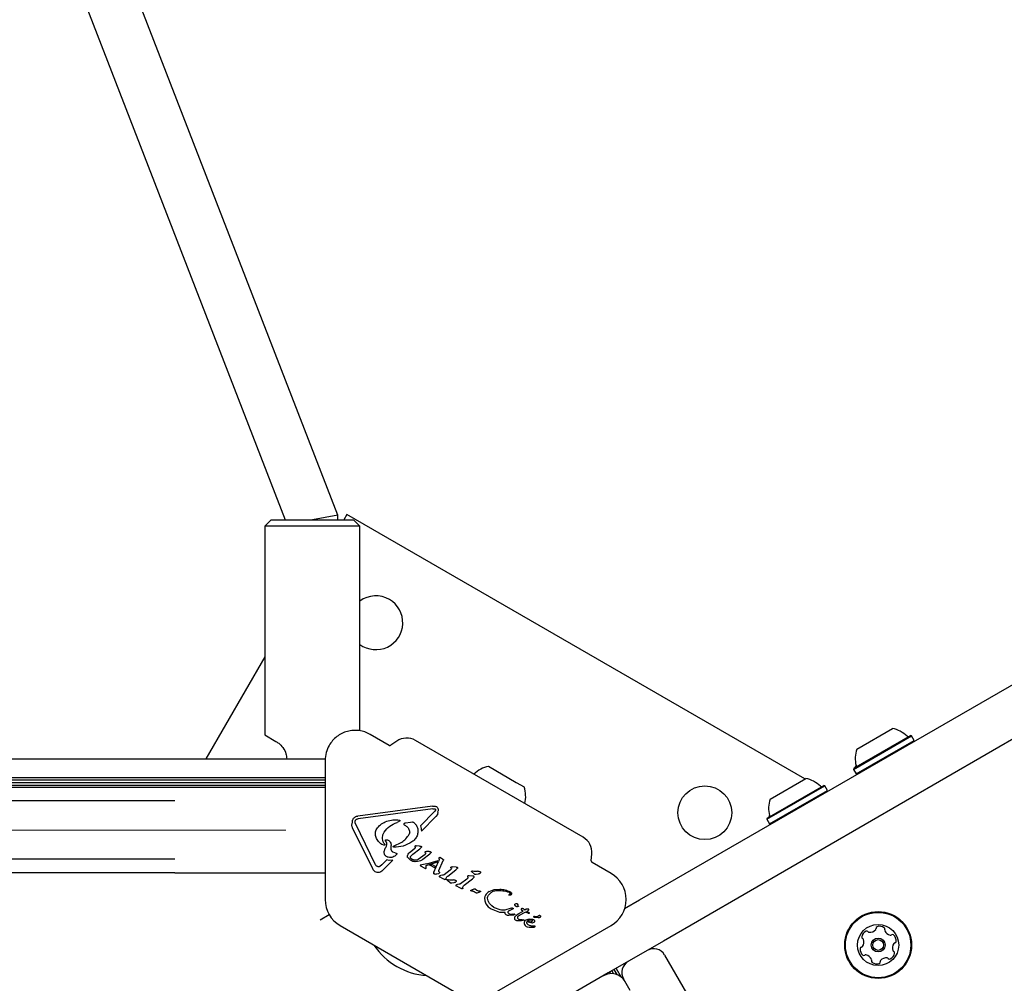
# Model space of a CAD drawing. Units: millimetres. Extents: x 203 to 1004, y 34 to 1162.
# Drawn here: x 688 to 719, y 526 to 557 of the extents above; entities that cross this region are included whole.
import ezdxf

# ---------------------------------------------------------------- set-up
doc = ezdxf.new("R2010")
doc.units = ezdxf.units.MM
doc.header["$LTSCALE"] = 100

msp = doc.modelspace()

# ---------------------------------------------------------------- linework, layer by layer
at = {"color": 7, "linetype": 'Continuous', "lineweight": 25}
for p, q in [((698.202, 540.893), (690.477, 560.835)), ((688.985, 560.257), (696.544, 540.744)), ((707.74, 528.737), (756.361, 556.809)), ((757.111, 555.51), (708.49, 527.438)), ((698.493, 540.908), (698.398, 540.744)), ((712.957, 532.558), (698.493, 540.908)), ((696.102, 540.744), (695.902, 540.544)), ((696.102, 540.744), (698.702, 540.744)), ((698.202, 540.893), (697.402, 540.744)), ((698.202, 540.744), (698.202, 540.893)), ((698.902, 540.544), (698.702, 540.744)), ((695.902, 540.544), (695.902, 533.948)), ((698.902, 540.544), (695.902, 540.544)), ((698.902, 534.08), (698.902, 540.544)), ((695.902, 536.42), (694.039, 533.194)), ((714.597, 533.504), (715.723, 534.154)), ((695.902, 533.948), (696.252, 533.746)), ((699.83, 533.619), (699.229, 533.967)), ((700.068, 533.751), (699.884, 533.622)), ((705.957, 530.718), (700.658, 533.776)), ((714.496, 532.863), (716.328, 533.921)), ((714.506, 532.897), (716.294, 533.93)), ((714.581, 532.716), (716.413, 533.774)), ((716.328, 533.921), (716.294, 533.93)), ((716.413, 533.774), (716.328, 533.921)), ((716.404, 533.739), (716.413, 533.774)), ((638.452, 533.194), (697.805, 533.194)), ((697.804, 533.144), (697.804, 528.752)), ((702.967, 532.958), (703.843, 532.452)), ((714.506, 532.897), (714.496, 532.863)), ((714.496, 532.863), (714.581, 532.716)), ((638.452, 532.609), (697.804, 532.609)), ((638.452, 532.528), (697.804, 532.528)), ((702.502, 532.713), (702.502, 532.712)), ((711.861, 531.925), (712.987, 532.575)), ((714.581, 532.716), (714.616, 532.707)), ((638.452, 532.449), (697.804, 532.449)), ((638.452, 532.368), (697.804, 532.368)), ((693.052, 532.289), (667.36, 532.289)), ((697.804, 532.289), (693.052, 532.289)), ((693.052, 532.289), (693.052, 532.289)), ((703.843, 532.452), (704.093, 532.308)), ((711.761, 531.284), (713.592, 532.341)), ((711.77, 531.318), (713.558, 532.351)), ((711.846, 531.137), (713.677, 532.194)), ((713.592, 532.341), (713.558, 532.351)), ((713.677, 532.194), (713.592, 532.341)), ((713.668, 532.16), (713.677, 532.194)), ((693.052, 531.864), (667.781, 531.864)), ((701.201, 531.702), (698.834, 531.387)), ((701.212, 531.618), (698.846, 531.303)), ((701.212, 531.618), (701.27, 531.615)), ((701.289, 531.576), (701.257, 531.528)), ((701.27, 531.615), (701.277, 531.612)), ((701.3, 531.694), (701.318, 531.686)), ((704.113, 531.782), (704.113, 531.783)), ((700.097, 531.269), (700.154, 531.255)), ((700.154, 531.255), (700.16, 531.253)), ((700.812, 531.078), (701.257, 531.528)), ((700.845, 530.906), (701.303, 531.37)), ((701.352, 531.44), (701.303, 531.37)), ((711.77, 531.318), (711.761, 531.284)), ((711.761, 531.284), (711.846, 531.137)), ((699.309, 529.716), (698.672, 531.012)), ((698.749, 531.193), (698.754, 531.236)), ((699.399, 529.851), (698.762, 531.147)), ((700.159, 531.221), (700.078, 531.188)), ((700.297, 531.115), (700.34, 531.087)), ((700.501, 531.185), (700.34, 531.163)), ((700.566, 531.191), (700.501, 531.185)), ((700.606, 531.179), (700.601, 531.181)), ((711.846, 531.137), (711.88, 531.128)), ((699.659, 530.856), (699.673, 530.878)), ((699.608, 530.487), (699.599, 530.492)), ((699.659, 530.466), (699.608, 530.487)), ((699.691, 530.484), (699.69, 530.483)), ((699.69, 530.483), (699.69, 530.483)), ((699.744, 530.566), (699.716, 530.608)), ((699.791, 530.628), (699.792, 530.627)), ((699.894, 530.332), (699.889, 530.462)), ((699.968, 530.439), (700.225, 530.558)), ((700.474, 530.232), (700.622, 530.348)), ((700.572, 530.181), (700.795, 530.355)), ((700.648, 530.375), (700.622, 530.348)), ((700.641, 530.427), (700.652, 530.396)), ((700.657, 530.444), (700.686, 530.446)), ((700.786, 530.441), (700.686, 530.446)), ((700.786, 530.441), (700.822, 530.439)), ((700.839, 530.395), (700.795, 530.355)), ((700.822, 530.439), (700.835, 530.434)), ((693.052, 530.024), (667.781, 530.024)), ((699.944, 530.252), (699.939, 530.255)), ((700.019, 530.224), (699.944, 530.252)), ((700.019, 530.224), (700.051, 530.213)), ((700.051, 530.213), (700.055, 530.211)), ((700.505, 529.989), (700.415, 530.078)), ((700.506, 530.107), (700.572, 530.181)), ((700.55, 530.02), (700.516, 530.044)), ((700.748, 530.021), (700.962, 530.181)), ((700.893, 530.023), (701.115, 530.196)), ((700.974, 530.212), (700.965, 530.233)), ((700.978, 530.265), (701.005, 530.267)), ((701.093, 530.266), (701.005, 530.267)), ((701.093, 530.266), (701.125, 530.264)), ((701.145, 530.225), (701.115, 530.196)), ((701.125, 530.264), (701.137, 530.259)), ((701.137, 530.259), (701.149, 530.249)), ((701.407, 530.01), (701.39, 529.957)), ((701.401, 530.05), (701.408, 530.029)), ((701.408, 530.029), (701.407, 530.01)), ((701.426, 530.077), (701.445, 530.071)), ((701.517, 530.029), (701.445, 530.071)), ((701.517, 530.029), (701.522, 530.026)), ((701.522, 530.026), (701.535, 530.018)), ((701.54, 530.012), (701.54, 530.012)), ((706.21, 529.97), (706.229, 530.193)), ((699.456, 529.793), (699.45, 529.796)), ((699.591, 529.842), (699.534, 529.795)), ((699.591, 529.842), (699.751, 530.004)), ((699.618, 529.666), (699.944, 529.995)), ((699.825, 529.984), (699.751, 530.004)), ((699.944, 529.995), (699.825, 529.984)), ((700.519, 529.98), (700.505, 529.989)), ((700.726, 529.948), (700.645, 529.945)), ((700.857, 529.848), (700.812, 529.839)), ((700.812, 529.839), (700.812, 529.839)), ((700.816, 529.82), (700.955, 529.74)), ((701.02, 529.879), (700.857, 529.848)), ((700.955, 529.74), (700.97, 529.734)), ((700.97, 529.734), (700.97, 529.734)), ((700.981, 529.736), (700.991, 529.744)), ((700.994, 529.748), (700.995, 529.761)), ((700.995, 529.761), (700.998, 529.826)), ((700.998, 529.826), (701.352, 529.94)), ((701.02, 529.879), (701.371, 529.988)), ((701.113, 529.84), (701.17, 529.861)), ((701.268, 529.75), (701.113, 529.84)), ((701.29, 529.792), (701.17, 529.861)), ((701.242, 529.617), (701.39, 529.957)), ((701.268, 529.75), (701.289, 529.792)), ((701.352, 529.94), (701.371, 529.988)), ((701.399, 529.672), (701.535, 529.981)), ((701.54, 529.995), (701.535, 529.981)), ((701.542, 530.005), (701.54, 529.995)), ((701.54, 529.995), (701.54, 529.995)), ((701.542, 530.005), (701.542, 530.005)), ((701.789, 529.713), (701.752, 529.677)), ((701.791, 529.733), (701.779, 529.763)), ((701.796, 529.781), (701.825, 529.782)), ((701.944, 529.777), (701.825, 529.782)), ((701.978, 529.731), (701.933, 529.692)), ((701.974, 529.77), (701.977, 529.768)), ((701.987, 529.746), (701.987, 529.746)), ((706.836, 529.575), (706.235, 529.922)), ((693.052, 529.599), (667.36, 529.599)), ((693.052, 529.599), (693.052, 529.598)), ((693.052, 529.598), (697.804, 529.598)), ((701.237, 529.596), (701.242, 529.617)), ((701.258, 529.554), (701.254, 529.556)), ((701.381, 529.564), (701.312, 529.547)), ((701.426, 529.462), (701.425, 529.463)), ((701.478, 529.438), (701.426, 529.462)), ((701.514, 529.519), (701.456, 529.515)), ((701.478, 529.438), (701.588, 529.387)), ((701.752, 529.677), (701.56, 529.535)), ((701.609, 529.379), (701.588, 529.387)), ((701.633, 529.395), (701.629, 529.43)), ((701.676, 529.491), (701.933, 529.692)), ((702.276, 529.392), (702.084, 529.25)), ((702.2, 529.206), (702.458, 529.407)), ((702.313, 529.428), (702.276, 529.392)), ((702.303, 529.478), (702.316, 529.448)), ((702.35, 529.497), (702.321, 529.496)), ((702.469, 529.492), (702.35, 529.497)), ((702.523, 529.555), (702.427, 529.637)), ((702.438, 529.651), (702.448, 529.65)), ((702.448, 529.65), (702.462, 529.646)), ((702.502, 529.446), (702.458, 529.407)), ((702.502, 529.636), (702.462, 529.646)), ((702.502, 529.483), (702.499, 529.485)), ((702.535, 529.546), (702.523, 529.555)), ((702.643, 529.553), (702.576, 529.539)), ((702.696, 529.633), (702.7, 529.631)), ((701.679, 529.343), (701.657, 529.362)), ((701.667, 529.376), (701.678, 529.375)), ((701.678, 529.375), (701.691, 529.371)), ((701.753, 529.28), (701.679, 529.343)), ((701.732, 529.361), (701.691, 529.371)), ((701.765, 529.271), (701.753, 529.28)), ((701.873, 529.278), (701.806, 529.264)), ((701.926, 529.358), (701.93, 529.356)), ((701.951, 529.177), (701.949, 529.178)), ((702.002, 529.153), (701.951, 529.177)), ((702.039, 529.234), (701.981, 529.23)), ((702.002, 529.153), (702.113, 529.102)), ((702.133, 529.094), (702.113, 529.103)), ((702.157, 529.11), (702.154, 529.145)), ((702.534, 529.085), (702.54, 529.08)), ((702.596, 529.04), (702.54, 529.08)), ((703.146, 529.067), (703.325, 529.081)), ((702.423, 529.022), (702.409, 529.026)), ((702.438, 529.021), (702.423, 529.022)), ((702.438, 529.021), (702.458, 529.022)), ((702.491, 529.015), (702.51, 529.005)), ((702.51, 529.005), (702.545, 528.979)), ((702.565, 528.962), (702.545, 528.979)), ((702.571, 528.958), (702.565, 528.962)), ((702.611, 529.032), (702.596, 529.04)), ((702.659, 528.972), (702.597, 528.953)), ((702.612, 529.032), (702.611, 529.032)), ((702.705, 528.995), (702.659, 528.972)), ((702.68, 529.018), (702.695, 529.017)), ((702.841, 528.801), (702.845, 528.707)), ((702.953, 528.706), (702.937, 528.794)), ((702.963, 528.885), (703.019, 528.946)), ((702.986, 529.006), (703.146, 529.067)), ((703.614, 528.981), (703.623, 528.977)), ((703.632, 528.887), (703.615, 528.891)), ((703.646, 528.997), (703.649, 528.995)), ((702.845, 528.707), (702.883, 528.612)), ((702.883, 528.612), (702.954, 528.524)), ((702.954, 528.524), (703.049, 528.452)), ((703.074, 528.551), (703.002, 528.623)), ((703.138, 528.503), (703.074, 528.551)), ((703.157, 528.493), (703.138, 528.503)), ((703.337, 528.424), (703.157, 528.493)), ((703.682, 528.475), (703.483, 528.418)), ((703.682, 528.475), (703.708, 528.484)), ((703.729, 528.482), (703.733, 528.48)), ((703.733, 528.48), (703.741, 528.474)), ((703.86, 528.625), (703.87, 528.622)), ((703.907, 528.529), (703.874, 528.523)), ((703.9, 528.559), (703.912, 528.545)), ((703.996, 528.454), (703.997, 528.455)), ((704.115, 528.417), (704.07, 528.457)), ((707.266, 528.464), (707.74, 528.737)), ((697.652, 528.113), (697.933, 528.275)), ((703.049, 528.452), (703.057, 528.448)), ((703.327, 528.344), (703.057, 528.448)), ((703.487, 528.338), (703.327, 528.344)), ((703.527, 528.267), (703.525, 528.268)), ((703.621, 528.298), (703.604, 528.312)), ((703.754, 528.261), (703.611, 528.247)), ((703.64, 528.29), (703.621, 528.298)), ((703.63, 528.409), (703.715, 528.443)), ((703.683, 528.282), (703.64, 528.29)), ((703.737, 528.284), (703.683, 528.282)), ((703.733, 528.45), (703.715, 528.443)), ((703.737, 528.284), (703.769, 528.288)), ((703.777, 528.266), (703.754, 528.261)), ((703.784, 528.29), (703.769, 528.288)), ((703.769, 528.288), (703.769, 528.288)), ((703.846, 528.261), (703.902, 528.296)), ((703.902, 528.296), (704.063, 528.384)), ((703.908, 528.232), (703.946, 528.257)), ((703.946, 528.257), (704.126, 528.348)), ((703.995, 528.435), (704.005, 528.424)), ((703.995, 528.435), (703.995, 528.435)), ((704.005, 528.424), (704.054, 528.389)), ((704.054, 528.389), (704.063, 528.384)), ((704.154, 528.442), (704.115, 528.417)), ((704.221, 528.317), (704.126, 528.348)), ((704.172, 528.449), (704.154, 528.442)), ((704.193, 528.451), (704.172, 528.449)), ((704.176, 528.373), (704.209, 528.395)), ((704.253, 528.334), (704.176, 528.373)), ((704.213, 528.45), (704.193, 528.451)), ((704.209, 528.395), (704.23, 528.415)), ((704.229, 528.447), (704.213, 528.45)), ((704.221, 528.317), (704.254, 528.319)), ((704.239, 528.444), (704.229, 528.447)), ((704.229, 528.447), (704.229, 528.447)), ((704.23, 528.415), (704.24, 528.43)), ((704.239, 528.444), (704.239, 528.444)), ((704.242, 528.439), (704.242, 528.438)), ((704.253, 528.334), (704.253, 528.334)), ((704.416, 528.183), (704.397, 528.191)), ((704.402, 528.211), (704.416, 528.211)), ((704.456, 528.206), (704.416, 528.211)), ((704.539, 528.17), (704.416, 528.183)), ((698.279, 527.929), (702.082, 525.734)), ((703.032, 525.734), (706.836, 527.929)), ((703.835, 528.091), (703.817, 528.104)), ((704.005, 528.079), (703.882, 528.076)), ((703.93, 528.12), (703.927, 528.122)), ((703.962, 528.11), (703.93, 528.12)), ((704.033, 528.111), (703.962, 528.11)), ((704.054, 528.088), (704.005, 528.079)), ((704.033, 528.111), (704.074, 528.115)), ((704.077, 528.098), (704.054, 528.088)), ((704.098, 528.059), (704.087, 528.027)), ((704.087, 528.027), (704.088, 527.994)), ((704.088, 527.994), (704.1, 527.96)), ((704.1, 527.96), (704.123, 527.93)), ((704.123, 527.93), (704.157, 527.903)), ((704.203, 528.123), (704.14, 528.098)), ((704.157, 527.903), (704.16, 527.902)), ((704.16, 527.902), (704.183, 527.89)), ((704.298, 528.011), (704.174, 528.049)), ((704.183, 527.89), (704.25, 527.876)), ((704.185, 528.069), (704.242, 528.1)), ((704.276, 528.134), (704.203, 528.123)), ((704.242, 528.1), (704.275, 528.108)), ((704.25, 527.876), (704.407, 527.882)), ((704.275, 528.108), (704.308, 528.107)), ((704.276, 528.134), (704.345, 528.13)), ((704.349, 528.009), (704.298, 528.011)), ((704.308, 528.107), (704.336, 528.097)), ((704.385, 527.907), (704.342, 527.909)), ((704.389, 528.021), (704.349, 528.009)), ((704.433, 527.906), (704.385, 527.907)), ((704.398, 528.113), (704.399, 528.112)), ((704.407, 527.882), (704.42, 527.885)), ((704.431, 527.89), (704.431, 527.89)), ((704.435, 527.905), (704.433, 527.906)), ((704.436, 527.896), (704.437, 527.901)), ((704.436, 527.896), (704.436, 527.896)), ((708.49, 527.438), (706.748, 526.432)), ((708.528, 526.998), (710.828, 523.015)), ((706.748, 526.432), (704.171, 524.945)), ((706.651, 526.377), (706.653, 526.373)), ((706.722, 526.417), (706.732, 526.399)), ((706.79, 526.457), (706.816, 526.411)), ((706.86, 526.497), (706.912, 526.407)), ((706.929, 526.537), (707.018, 526.381)), ((706.999, 526.577), (707.157, 526.303)), ((707.44, 525.883), (707.229, 526.248))]:
    msp.add_line(p, q, dxfattribs=at)
at = {"color": 7, "linetype": 'Continuous', "lineweight": 18}
msp.add_line((696.567, 530.944), (638.037, 530.944), dxfattribs=at)
at = {"color": 7, "linetype": 'Continuous', "lineweight": 25, "flags": 128}
for points in [[(701.54, 530.013), (701.54, 530.013), (701.54, 530.012)], [(700.81, 529.839), (700.811, 529.839), (700.812, 529.839)], [(704.253, 528.335), (704.255, 528.333), (704.256, 528.332)], [(704.256, 528.322), (704.256, 528.321), (704.254, 528.319)]]:
    msp.add_lwpolyline(points, dxfattribs=at)
at = {"color": 7, "linetype": 'Continuous', "lineweight": 25}
for centre, radius in [((709.8, 531.493), 0.85), ((715.274, 527.314), 1.057), ((715.274, 527.314), 1.032), ((715.274, 527.314), 0.65), ((715.274, 527.314), 0.22), ((715.274, 527.314), 0.17)]:
    msp.add_circle(centre, radius, dxfattribs=at)
for centre, radius, start, end in [((699.408, 537.493), 0.85, 60, 126.5627), ((699.408, 537.493), 0.85, 233.4373, 60), ((715.52, 533.206), 0.97, 46.5323, 77.9373), ((700.383, 533.3), 0.55, 60, 125), ((716.222, 533.946), 0.05, 226.5323, 300), ((698.754, 533.144), 0.95, 150, 180), ((699.855, 533.663), 0.05, 240, 305), ((715.52, 533.206), 0.97, 162.0627, 193.4677), ((703.17, 532.009), 0.97, 102.0585, 133.4712), ((714.528, 532.968), 0.05, 300, 13.4677), ((712.784, 531.626), 0.97, 46.5288, 77.9415), ((703.17, 532.009), 0.97, 346.5288, 17.9415), ((713.486, 532.367), 0.05, 226.5288, 300), ((712.784, 531.626), 0.97, 162.0585, 193.4712), ((711.792, 531.389), 0.05, 300, 13.4712), ((705.682, 530.241), 0.55, 355, 60), ((699.679, 530.488), 0.0119, 21.017, 42.3447), ((701.418, 530.024), 0.0543, 59.9927, 81.1883), ((700.814, 529.833), 0.00635, 142.571, 164.8771), ((700.82, 529.832), 0.0132, 180.0335, 201.0371), ((700.981, 529.786), 0.0525, 240.0307, 257.7818), ((700.964, 529.768), 0.0368, 298.3835, 317.8685), ((700.982, 529.751), 0.0117, 323.4287, 344.3918), ((701.502, 530.007), 0.0395, 342.3122, 357.088), ((701.967, 529.75), 0.0215, 49.4882, 69.0945), ((701.951, 529.757), 0.0372, 322.1113, 342.8709), ((701.967, 529.75), 0.0215, 25.741, 44.848), ((706.26, 529.965), 0.05, 175, 240), ((701.275, 529.588), 0.039, 171.6047, 193.2278), ((702.437, 529.593), 0.0577, 79.3822, 89.5803), ((702.491, 529.465), 0.0215, 49.4881, 69.0945), ((706.361, 528.752), 0.95, 300, 60), ((701.667, 529.318), 0.0577, 79.3824, 89.5801), ((702.449, 529.133), 0.114, 249.4513, 256.6985), ((702.681, 528.915), 0.102, 82.7205, 90.8049), ((702.693, 528.995), 0.0219, 65.3644, 86.3362), ((698.754, 528.752), 0.95, 180, 240), ((704.01, 528.444), 0.0178, 143.6946, 161.4774), ((704.01, 528.444), 0.0178, 187.8351, 207.9557), ((704.155, 528.088), 0.367, 78.3973, 80.9883), ((704.236, 528.439), 0.00574, 38.6362, 61.142), ((704.223, 528.439), 0.0187, 335.5376, 356.8538), ((704.41, 528.166), 0.046, 82.7689, 99.3611), ((704.424, 527.901), 0.0134, 336.7837, 358.851), ((715.16, 527.835), 0.0481, 318.8081, 7.1859), ((715.255, 527.847), 0.0481, 108.785, 187.199), ((715.321, 527.654), 0.252, 55.6209, 108.7509), ((715.436, 527.822), 0.0481, 337.1859, 55.6265), ((714.803, 527.564), 0.0481, 168.7452, 247.1859), ((715.003, 527.524), 0.252, 115.6209, 168.7509), ((714.766, 527.475), 0.0481, 18.751, 67.2313), ((714.915, 527.708), 0.0481, 37.1893, 115.651), ((714.991, 527.766), 0.0481, 217.1859, 265.6209), ((715.007, 527.969), 0.252, 265.6208, 318.7509), ((715.525, 527.785), 0.0481, 157.1405, 205.6209), ((715.708, 527.873), 0.252, 205.6266, 258.7509), ((715.668, 527.673), 0.0481, 258.7452, 307.1859), ((715.727, 527.597), 0.0481, 48.7512, 127.1893), ((715.592, 527.443), 0.252, 355.6208, 48.751), ((701.157, 528.523), 2.178, 213.74, 266.26), ((714.753, 527.199), 0.0481, 97.1859, 175.6209), ((714.741, 527.295), 0.0481, 277.1824, 325.626), ((714.573, 527.41), 0.252, 325.6208, 18.7452), ((715.976, 527.217), 0.252, 145.6047, 198.7599), ((715.807, 527.332), 0.0481, 97.1824, 145.6209), ((715.795, 527.428), 0.0481, 277.1859, 355.6206), ((708.182, 526.798), 0.4, 30, 120), ((714.956, 527.184), 0.252, 175.6208, 228.7509), ((714.822, 527.031), 0.0481, 228.7507, 307.1859), ((714.88, 526.954), 0.0481, 78.7458, 127.1893), ((714.84, 526.754), 0.252, 25.6266, 78.751), ((715.541, 526.658), 0.252, 85.6318, 138.7509), ((715.557, 526.861), 0.0481, 37.1727, 85.6208), ((715.546, 527.103), 0.252, 295.6208, 348.7509), ((715.783, 527.152), 0.0481, 198.781, 247.1859), ((715.745, 527.063), 0.0481, 348.7452, 67.2313), ((707.575, 526.448), 0.4, 120, 210), ((715.112, 526.805), 0.0481, 157.1405, 235.6265), ((715.024, 526.842), 0.0481, 337.1859, 25.6208), ((715.227, 526.973), 0.252, 235.6209, 288.7566), ((715.293, 526.78), 0.0481, 288.7509, 7.1824), ((715.388, 526.792), 0.0481, 138.7507, 187.1859), ((715.634, 526.919), 0.0481, 217.1859, 295.5867), ((706.846, 525.912), 0.5, 30, 120)]:
    msp.add_arc(centre, radius, start, end, dxfattribs=at)
for points in [[(699.229, 533.967), (699.174, 533.995), (699.062, 534.051), (698.879, 534.091), (698.692, 534.098), (698.507, 534.067), (698.331, 534.001), (698.172, 533.902), (698.034, 533.775), (697.966, 533.671), (697.931, 533.619)], [(701.201, 531.702), (701.218, 531.704), (701.251, 531.708), (701.284, 531.699), (701.3, 531.694)], [(701.277, 531.612), (701.28, 531.61), (701.285, 531.606), (701.29, 531.596), (701.292, 531.586), (701.29, 531.579), (701.289, 531.576)], [(701.318, 531.686), (701.327, 531.679), (701.346, 531.667), (701.358, 531.647), (701.364, 531.637)], [(701.364, 531.637), (701.368, 531.628), (701.375, 531.609), (701.377, 531.578), (701.372, 531.547), (701.362, 531.529), (701.357, 531.52)], [(698.665, 531.179), (698.664, 531.191), (698.663, 531.216), (698.67, 531.253), (698.684, 531.288), (698.704, 531.32), (698.731, 531.346), (698.762, 531.367), (698.797, 531.382), (698.822, 531.385), (698.834, 531.387)], [(698.754, 531.236), (698.758, 531.245), (698.765, 531.263), (698.78, 531.275), (698.788, 531.281)], [(698.788, 531.281), (698.797, 531.286), (698.815, 531.297), (698.835, 531.301), (698.846, 531.303)], [(699.704, 531.203), (699.768, 531.227), (699.894, 531.274), (700.03, 531.271), (700.097, 531.269)], [(700.16, 531.253), (700.161, 531.252), (700.164, 531.25), (700.167, 531.246), (700.168, 531.241), (700.169, 531.236), (700.168, 531.232), (700.166, 531.227), (700.163, 531.223), (700.16, 531.221), (700.159, 531.221)], [(701.357, 531.52), (701.36, 531.507), (701.366, 531.48), (701.357, 531.453), (701.352, 531.44)], [(698.672, 531.012), (698.667, 531.025), (698.655, 531.051), (698.65, 531.094), (698.652, 531.138), (698.661, 531.165), (698.665, 531.179)], [(698.762, 531.147), (698.759, 531.154), (698.752, 531.169), (698.75, 531.185), (698.749, 531.193)], [(699.412, 530.709), (699.405, 530.731), (699.391, 530.777), (699.39, 530.849), (699.403, 530.919), (699.425, 530.962), (699.435, 530.983)], [(699.435, 530.983), (699.472, 531.03), (699.545, 531.124), (699.651, 531.177), (699.704, 531.203)], [(699.673, 530.878), (699.726, 530.947), (699.834, 531.086), (699.997, 531.154), (700.078, 531.188)], [(700.298, 531.149), (700.297, 531.148), (700.294, 531.146), (700.291, 531.141), (700.289, 531.137), (700.288, 531.132), (700.289, 531.127), (700.291, 531.122), (700.293, 531.118), (700.296, 531.116), (700.297, 531.115)], [(700.34, 531.163), (700.333, 531.162), (700.318, 531.16), (700.304, 531.152), (700.298, 531.149)], [(700.34, 531.087), (700.356, 531.077), (700.386, 531.056), (700.424, 531.014), (700.453, 530.966), (700.465, 530.931), (700.471, 530.913)], [(700.727, 531.012), (700.733, 530.97), (700.744, 530.885), (700.712, 530.76), (700.648, 530.648), (700.581, 530.596), (700.547, 530.57)], [(700.601, 531.181), (700.596, 531.184), (700.585, 531.19), (700.572, 531.19), (700.566, 531.191)], [(700.606, 531.179), (700.633, 531.156), (700.688, 531.111), (700.714, 531.045), (700.727, 531.012)], [(700.812, 531.078), (700.823, 531.05), (700.844, 530.995), (700.844, 530.936), (700.845, 530.906)], [(699.599, 530.492), (699.559, 530.52), (699.478, 530.577), (699.434, 530.665), (699.412, 530.709)], [(699.689, 530.495), (699.67, 530.522), (699.633, 530.575), (699.612, 530.671), (699.617, 530.769), (699.645, 530.827), (699.659, 530.856)], [(699.716, 530.608), (699.715, 530.609), (699.713, 530.611), (699.712, 530.615), (699.711, 530.619), (699.712, 530.623), (699.713, 530.626), (699.715, 530.63), (699.717, 530.633), (699.719, 530.634), (699.721, 530.635)], [(699.721, 530.635), (699.724, 530.637), (699.73, 530.641), (699.738, 530.641), (699.742, 530.641)], [(699.742, 530.641), (699.75, 530.641), (699.768, 530.64), (699.783, 530.632), (699.791, 530.628)], [(700.471, 530.913), (700.472, 530.905), (700.476, 530.888), (700.475, 530.862), (700.469, 530.836), (700.461, 530.82), (700.457, 530.813)], [(699.69, 530.483), (699.689, 530.48), (699.686, 530.475), (699.678, 530.469), (699.669, 530.466), (699.663, 530.466), (699.659, 530.466)], [(699.675, 530.189), (699.673, 530.225), (699.669, 530.297), (699.702, 530.361), (699.718, 530.393)], [(699.792, 530.627), (699.807, 530.618), (699.835, 530.6), (699.866, 530.559), (699.886, 530.512), (699.888, 530.479), (699.889, 530.462)], [(699.939, 530.255), (699.933, 530.259), (699.92, 530.268), (699.906, 530.287), (699.896, 530.308), (699.894, 530.324), (699.894, 530.332)], [(699.967, 530.406), (699.966, 530.407), (699.963, 530.409), (699.96, 530.413), (699.958, 530.418), (699.957, 530.423), (699.958, 530.428), (699.96, 530.433), (699.964, 530.437), (699.967, 530.439), (699.968, 530.439)], [(700.547, 530.57), (700.457, 530.519), (700.278, 530.415), (700.071, 530.409), (699.967, 530.406)], [(700.657, 530.444), (700.655, 530.444), (700.651, 530.443), (700.646, 530.438), (700.642, 530.433), (700.641, 530.429), (700.641, 530.427)], [(700.652, 530.396), (700.652, 530.394), (700.653, 530.391), (700.652, 530.385), (700.651, 530.38), (700.649, 530.377), (700.648, 530.375)], [(700.835, 530.434), (700.837, 530.432), (700.842, 530.429), (700.845, 530.425), (700.847, 530.423)], [(700.847, 530.423), (700.848, 530.42), (700.849, 530.415), (700.848, 530.407), (700.845, 530.4), (700.841, 530.397), (700.839, 530.395)], [(699.799, 530.084), (699.786, 530.088), (699.759, 530.097), (699.724, 530.121), (699.694, 530.152), (699.681, 530.177), (699.675, 530.189)], [(700.063, 530.177), (700.047, 530.159), (700.013, 530.122), (699.946, 530.089), (699.873, 530.073), (699.824, 530.08), (699.799, 530.084)], [(700.055, 530.211), (700.057, 530.209), (700.063, 530.205), (700.067, 530.196), (700.067, 530.186), (700.065, 530.18), (700.063, 530.177)], [(700.415, 530.078), (700.412, 530.081), (700.408, 530.089), (700.404, 530.102), (700.403, 530.115), (700.405, 530.124), (700.406, 530.128)], [(700.406, 530.128), (700.413, 530.148), (700.427, 530.189), (700.459, 530.218), (700.474, 530.232)], [(700.516, 530.044), (700.512, 530.049), (700.504, 530.057), (700.499, 530.074), (700.499, 530.091), (700.504, 530.102), (700.506, 530.107)], [(700.641, 529.992), (700.625, 529.994), (700.593, 529.998), (700.565, 530.012), (700.55, 530.02)], [(700.748, 530.021), (700.732, 530.012), (700.698, 529.994), (700.66, 529.993), (700.641, 529.992)], [(700.893, 530.023), (700.868, 530.004), (700.819, 529.965), (700.757, 529.954), (700.726, 529.948)], [(700.961, 530.248), (700.962, 530.25), (700.963, 530.254), (700.967, 530.259), (700.972, 530.263), (700.976, 530.265), (700.978, 530.265)], [(700.965, 530.233), (700.964, 530.235), (700.962, 530.24), (700.962, 530.245), (700.961, 530.248)], [(700.974, 530.212), (700.974, 530.21), (700.975, 530.204), (700.973, 530.195), (700.969, 530.187), (700.964, 530.183), (700.962, 530.181)], [(701.149, 530.249), (701.15, 530.247), (701.151, 530.243), (701.151, 530.236), (701.149, 530.23), (701.147, 530.227), (701.145, 530.225)], [(701.398, 530.064), (701.4, 530.066), (701.404, 530.071), (701.409, 530.074), (701.411, 530.075)], [(701.398, 530.064), (701.398, 530.063), (701.398, 530.06), (701.398, 530.057), (701.399, 530.053), (701.4, 530.051), (701.401, 530.05)], [(701.411, 530.075), (701.414, 530.076), (701.418, 530.078), (701.424, 530.078), (701.426, 530.077)], [(701.535, 530.018), (701.536, 530.018), (701.538, 530.016), (701.539, 530.014), (701.54, 530.012)], [(701.54, 530.012), (701.541, 530.011), (701.542, 530.009), (701.542, 530.006), (701.542, 530.005)], [(699.387, 529.628), (699.37, 529.64), (699.337, 529.663), (699.318, 529.698), (699.309, 529.716)], [(699.45, 529.796), (699.439, 529.804), (699.418, 529.818), (699.405, 529.84), (699.399, 529.851)], [(699.534, 529.795), (699.528, 529.792), (699.516, 529.786), (699.495, 529.784), (699.475, 529.785), (699.462, 529.79), (699.456, 529.793)], [(700.645, 529.945), (700.623, 529.947), (700.579, 529.951), (700.539, 529.97), (700.519, 529.98)], [(700.807, 529.835), (700.807, 529.833), (700.807, 529.831), (700.808, 529.828), (700.808, 529.827)], [(700.97, 529.734), (700.972, 529.734), (700.976, 529.733), (700.979, 529.735), (700.981, 529.736)], [(700.991, 529.744), (700.992, 529.744), (700.993, 529.746), (700.993, 529.747), (700.994, 529.748)], [(701.791, 529.733), (701.792, 529.731), (701.793, 529.728), (701.793, 529.723), (701.792, 529.717), (701.79, 529.715), (701.789, 529.713)], [(701.944, 529.777), (701.949, 529.777), (701.96, 529.776), (701.969, 529.772), (701.974, 529.77)], [(701.977, 529.768), (701.979, 529.767), (701.983, 529.765), (701.985, 529.761), (701.986, 529.759)], [(701.987, 529.746), (701.986, 529.744), (701.984, 529.738), (701.98, 529.734), (701.978, 529.731)], [(701.986, 529.759), (701.986, 529.758), (701.987, 529.756), (701.988, 529.753), (701.988, 529.75), (701.987, 529.747), (701.987, 529.746)], [(699.618, 529.666), (699.603, 529.651), (699.571, 529.622), (699.51, 529.602), (699.445, 529.602), (699.406, 529.619), (699.387, 529.628)], [(701.237, 529.579), (701.236, 529.582), (701.235, 529.587), (701.236, 529.593), (701.237, 529.596)], [(701.254, 529.556), (701.252, 529.558), (701.248, 529.56), (701.243, 529.566), (701.239, 529.572), (701.238, 529.577), (701.237, 529.579)], [(701.312, 529.547), (701.303, 529.546), (701.284, 529.545), (701.267, 529.551), (701.258, 529.554)], [(701.418, 529.589), (701.413, 529.584), (701.402, 529.573), (701.388, 529.567), (701.381, 529.564)], [(701.397, 529.647), (701.396, 529.651), (701.395, 529.66), (701.398, 529.668), (701.399, 529.672)], [(701.409, 529.624), (701.406, 529.627), (701.401, 529.634), (701.398, 529.643), (701.397, 529.647)], [(701.409, 529.624), (701.412, 529.621), (701.417, 529.615), (701.42, 529.607), (701.422, 529.603)], [(701.415, 529.478), (701.415, 529.479), (701.415, 529.483), (701.417, 529.487), (701.419, 529.492), (701.422, 529.494), (701.423, 529.496)], [(701.425, 529.463), (701.423, 529.463), (701.421, 529.465), (701.418, 529.469), (701.416, 529.473), (701.415, 529.476), (701.415, 529.478)], [(701.422, 529.603), (701.422, 529.602), (701.423, 529.599), (701.422, 529.595), (701.421, 529.592), (701.419, 529.59), (701.418, 529.589)], [(701.423, 529.496), (701.427, 529.5), (701.437, 529.51), (701.45, 529.513), (701.456, 529.515)], [(701.56, 529.535), (701.553, 529.531), (701.539, 529.522), (701.522, 529.52), (701.514, 529.519)], [(701.633, 529.395), (701.632, 529.393), (701.632, 529.39), (701.63, 529.386), (701.626, 529.382), (701.624, 529.381), (701.622, 529.38)], [(701.629, 529.43), (701.634, 529.442), (701.644, 529.467), (701.665, 529.483), (701.676, 529.491)], [(702.321, 529.496), (702.318, 529.495), (702.314, 529.494), (702.309, 529.49), (702.305, 529.484), (702.304, 529.48), (702.303, 529.478)], [(702.316, 529.448), (702.316, 529.446), (702.317, 529.443), (702.318, 529.438), (702.316, 529.433), (702.314, 529.43), (702.313, 529.428)], [(702.427, 529.637), (702.427, 529.638), (702.427, 529.64), (702.427, 529.642), (702.428, 529.645), (702.429, 529.647), (702.431, 529.649), (702.433, 529.65), (702.435, 529.651), (702.437, 529.651), (702.438, 529.651)], [(702.499, 529.485), (702.494, 529.487), (702.484, 529.491), (702.474, 529.492), (702.469, 529.492)], [(702.628, 529.645), (702.607, 529.64), (702.566, 529.63), (702.523, 529.634), (702.502, 529.636)], [(702.51, 529.474), (702.509, 529.476), (702.507, 529.48), (702.504, 529.482), (702.502, 529.483)], [(702.511, 529.461), (702.51, 529.459), (702.508, 529.453), (702.504, 529.449), (702.502, 529.446)], [(702.511, 529.461), (702.512, 529.462), (702.512, 529.465), (702.512, 529.468), (702.512, 529.471), (702.511, 529.473), (702.51, 529.474)], [(702.576, 529.539), (702.569, 529.538), (702.555, 529.537), (702.542, 529.543), (702.535, 529.546)], [(702.628, 529.645), (702.64, 529.646), (702.664, 529.648), (702.686, 529.638), (702.697, 529.633)], [(702.712, 529.592), (702.702, 529.583), (702.682, 529.565), (702.656, 529.557), (702.643, 529.553)], [(702.7, 529.631), (702.704, 529.629), (702.711, 529.624), (702.715, 529.617), (702.717, 529.613)], [(702.717, 529.613), (702.717, 529.611), (702.718, 529.608), (702.717, 529.602), (702.715, 529.597), (702.713, 529.594), (702.712, 529.592)], [(701.622, 529.38), (701.62, 529.379), (701.616, 529.378), (701.611, 529.379), (701.609, 529.379)], [(701.657, 529.362), (701.656, 529.363), (701.656, 529.365), (701.657, 529.367), (701.657, 529.37), (701.659, 529.372), (701.66, 529.374), (701.663, 529.375), (701.665, 529.376), (701.667, 529.376), (701.667, 529.376)], [(701.857, 529.37), (701.837, 529.365), (701.795, 529.355), (701.753, 529.359), (701.732, 529.361)], [(701.806, 529.264), (701.799, 529.263), (701.784, 529.262), (701.772, 529.268), (701.765, 529.271)], [(701.857, 529.37), (701.869, 529.371), (701.893, 529.373), (701.915, 529.363), (701.926, 529.358)], [(701.942, 529.317), (701.932, 529.308), (701.912, 529.29), (701.886, 529.282), (701.873, 529.278)], [(701.93, 529.356), (701.933, 529.354), (701.94, 529.349), (701.944, 529.342), (701.947, 529.338)], [(701.939, 529.193), (701.939, 529.194), (701.94, 529.198), (701.941, 529.202), (701.944, 529.207), (701.946, 529.209), (701.947, 529.211)], [(701.949, 529.178), (701.948, 529.178), (701.945, 529.18), (701.942, 529.184), (701.94, 529.188), (701.94, 529.191), (701.939, 529.193)], [(701.947, 529.338), (701.947, 529.336), (701.948, 529.333), (701.947, 529.327), (701.945, 529.322), (701.943, 529.319), (701.942, 529.317)], [(701.947, 529.211), (701.952, 529.215), (701.962, 529.225), (701.974, 529.228), (701.981, 529.23)], [(702.084, 529.25), (702.077, 529.246), (702.063, 529.237), (702.047, 529.235), (702.039, 529.234)], [(702.147, 529.095), (702.144, 529.094), (702.14, 529.093), (702.136, 529.094), (702.133, 529.094)], [(702.157, 529.11), (702.157, 529.108), (702.157, 529.105), (702.154, 529.101), (702.151, 529.097), (702.148, 529.096), (702.147, 529.095)], [(702.154, 529.145), (702.159, 529.157), (702.169, 529.182), (702.19, 529.198), (702.2, 529.206)], [(702.415, 529.047), (702.431, 529.056), (702.462, 529.075), (702.497, 529.084), (702.515, 529.088)], [(702.515, 529.088), (702.518, 529.089), (702.525, 529.089), (702.531, 529.086), (702.534, 529.085)], [(703.325, 529.081), (703.381, 529.076), (703.493, 529.067), (703.595, 529.02), (703.646, 528.997)], [(702.409, 529.026), (702.409, 529.026), (702.408, 529.027), (702.407, 529.028), (702.406, 529.03), (702.405, 529.031), (702.405, 529.033), (702.405, 529.035), (702.406, 529.036), (702.406, 529.037), (702.407, 529.038)], [(702.407, 529.038), (702.408, 529.039), (702.41, 529.043), (702.414, 529.045), (702.415, 529.047)], [(702.458, 529.022), (702.463, 529.022), (702.475, 529.021), (702.486, 529.017), (702.491, 529.015)], [(702.597, 528.953), (702.592, 528.952), (702.584, 528.952), (702.575, 528.956), (702.571, 528.958)], [(702.68, 529.018), (702.668, 529.017), (702.644, 529.016), (702.623, 529.027), (702.612, 529.032)], [(702.704, 529.014), (702.705, 529.013), (702.707, 529.012), (702.708, 529.01), (702.709, 529.008), (702.71, 529.005), (702.709, 529.002), (702.708, 528.999), (702.707, 528.997), (702.705, 528.996), (702.705, 528.995)], [(702.872, 528.889), (702.864, 528.875), (702.849, 528.847), (702.844, 528.816), (702.841, 528.801)], [(702.986, 529.006), (702.964, 528.99), (702.919, 528.958), (702.887, 528.912), (702.872, 528.889)], [(702.937, 528.794), (702.937, 528.811), (702.939, 528.843), (702.955, 528.871), (702.963, 528.885)], [(703.209, 529.031), (703.278, 529.035), (703.416, 529.043), (703.548, 529.002), (703.614, 528.981)], [(703.615, 528.891), (703.615, 528.891), (703.614, 528.892), (703.612, 528.893), (703.611, 528.895), (703.611, 528.897), (703.611, 528.899), (703.611, 528.901), (703.612, 528.903), (703.612, 528.904), (703.613, 528.904)], [(703.613, 528.904), (703.615, 528.906), (703.618, 528.91), (703.623, 528.912), (703.625, 528.913)], [(703.623, 528.977), (703.627, 528.974), (703.636, 528.968), (703.642, 528.959), (703.645, 528.955)], [(703.645, 528.932), (703.643, 528.928), (703.638, 528.92), (703.63, 528.915), (703.625, 528.913)], [(703.682, 528.907), (703.679, 528.904), (703.673, 528.897), (703.66, 528.89), (703.646, 528.886), (703.637, 528.887), (703.632, 528.887)], [(703.645, 528.955), (703.646, 528.953), (703.647, 528.949), (703.648, 528.943), (703.648, 528.937), (703.646, 528.933), (703.645, 528.932)], [(703.649, 528.995), (703.656, 528.991), (703.668, 528.983), (703.678, 528.971), (703.683, 528.965)], [(703.683, 528.965), (703.685, 528.963), (703.688, 528.958), (703.691, 528.949), (703.693, 528.94), (703.692, 528.934), (703.692, 528.931)], [(703.692, 528.931), (703.692, 528.926), (703.69, 528.918), (703.685, 528.911), (703.683, 528.907)], [(703.002, 528.623), (702.992, 528.636), (702.971, 528.661), (702.959, 528.691), (702.953, 528.706)], [(703.708, 528.484), (703.71, 528.484), (703.713, 528.485), (703.719, 528.485), (703.724, 528.484), (703.728, 528.482), (703.729, 528.482)], [(703.744, 528.461), (703.743, 528.459), (703.74, 528.454), (703.736, 528.451), (703.733, 528.45)], [(703.741, 528.474), (703.742, 528.474), (703.743, 528.472), (703.745, 528.469), (703.745, 528.465), (703.745, 528.463), (703.744, 528.461)], [(703.797, 528.592), (703.797, 528.595), (703.798, 528.599), (703.801, 528.604), (703.804, 528.609), (703.808, 528.611), (703.81, 528.613)], [(703.804, 528.562), (703.802, 528.567), (703.797, 528.577), (703.797, 528.587), (703.797, 528.592)], [(703.833, 528.534), (703.827, 528.538), (703.816, 528.545), (703.808, 528.557), (703.804, 528.562)], [(703.81, 528.613), (703.818, 528.616), (703.834, 528.624), (703.851, 528.625), (703.86, 528.625)], [(703.874, 528.523), (703.867, 528.524), (703.853, 528.524), (703.839, 528.531), (703.833, 528.534)], [(703.87, 528.622), (703.873, 528.62), (703.878, 528.616), (703.882, 528.61), (703.883, 528.607)], [(703.883, 528.607), (703.885, 528.604), (703.888, 528.596), (703.889, 528.588), (703.889, 528.584)], [(703.9, 528.559), (703.897, 528.563), (703.891, 528.57), (703.89, 528.579), (703.889, 528.584)], [(703.912, 528.545), (703.912, 528.544), (703.913, 528.543), (703.914, 528.54), (703.914, 528.538), (703.914, 528.535), (703.913, 528.533), (703.911, 528.531), (703.909, 528.53), (703.908, 528.529), (703.907, 528.529)], [(704.005, 528.46), (704.003, 528.459), (704, 528.458), (703.997, 528.455), (703.996, 528.454)], [(704.07, 528.457), (704.059, 528.46), (704.038, 528.466), (704.016, 528.462), (704.005, 528.46)], [(703.483, 528.418), (703.459, 528.415), (703.41, 528.408), (703.361, 528.419), (703.337, 528.424)], [(703.498, 528.292), (703.496, 528.296), (703.492, 528.302), (703.488, 528.314), (703.486, 528.326), (703.487, 528.334), (703.487, 528.338)], [(703.525, 528.268), (703.52, 528.272), (703.51, 528.278), (703.502, 528.287), (703.498, 528.292)], [(703.611, 528.247), (703.596, 528.248), (703.567, 528.249), (703.54, 528.261), (703.527, 528.267)], [(703.588, 528.344), (703.588, 528.348), (703.587, 528.354), (703.588, 528.364), (703.592, 528.373), (703.595, 528.378), (703.597, 528.381)], [(703.604, 528.312), (703.6, 528.317), (703.592, 528.326), (703.589, 528.338), (703.588, 528.344)], [(703.597, 528.381), (703.602, 528.387), (703.611, 528.398), (703.623, 528.405), (703.63, 528.409)], [(703.79, 528.274), (703.788, 528.273), (703.784, 528.269), (703.779, 528.267), (703.777, 528.266)], [(703.784, 528.29), (703.785, 528.29), (703.787, 528.29), (703.788, 528.29), (703.789, 528.289)], [(703.789, 528.289), (703.789, 528.289), (703.791, 528.288), (703.791, 528.287), (703.792, 528.286)], [(703.792, 528.286), (703.792, 528.285), (703.793, 528.283), (703.793, 528.28), (703.792, 528.277), (703.791, 528.275), (703.79, 528.274)], [(703.794, 528.151), (703.794, 528.163), (703.795, 528.185), (703.804, 528.206), (703.809, 528.216)], [(703.817, 528.104), (703.814, 528.107), (703.807, 528.113), (703.8, 528.125), (703.795, 528.138), (703.794, 528.147), (703.794, 528.151)], [(703.809, 528.216), (703.814, 528.224), (703.824, 528.241), (703.839, 528.254), (703.846, 528.261)], [(703.887, 528.194), (703.889, 528.201), (703.892, 528.216), (703.903, 528.226), (703.908, 528.232)], [(703.897, 528.151), (703.893, 528.158), (703.886, 528.171), (703.887, 528.187), (703.887, 528.194)], [(703.927, 528.122), (703.921, 528.126), (703.909, 528.134), (703.901, 528.145), (703.897, 528.151)], [(704.24, 528.43), (704.24, 528.432), (704.242, 528.434), (704.242, 528.437), (704.242, 528.438)], [(704.397, 528.191), (704.396, 528.192), (704.395, 528.193), (704.393, 528.196), (704.392, 528.2), (704.392, 528.203), (704.394, 528.206), (704.396, 528.209), (704.399, 528.211), (704.401, 528.211), (704.402, 528.211)], [(704.553, 528.247), (704.547, 528.24), (704.535, 528.226), (704.511, 528.212), (704.484, 528.205), (704.466, 528.206), (704.456, 528.206)], [(704.607, 528.202), (704.603, 528.197), (704.594, 528.188), (704.577, 528.178), (704.559, 528.171), (704.546, 528.171), (704.539, 528.17)], [(704.553, 528.247), (704.557, 528.249), (704.563, 528.252), (704.573, 528.253), (704.584, 528.252), (704.59, 528.249), (704.593, 528.247)], [(704.593, 528.247), (704.596, 528.245), (704.603, 528.24), (704.607, 528.233), (704.609, 528.229)], [(704.609, 528.229), (704.61, 528.227), (704.611, 528.222), (704.611, 528.215), (704.61, 528.208), (704.608, 528.204), (704.607, 528.202)], [(703.882, 528.076), (703.874, 528.077), (703.857, 528.08), (703.842, 528.087), (703.835, 528.091)], [(704.074, 528.115), (704.074, 528.114), (704.075, 528.113), (704.077, 528.112), (704.078, 528.109), (704.079, 528.107), (704.079, 528.105), (704.079, 528.103), (704.078, 528.1), (704.077, 528.099), (704.077, 528.098)], [(704.14, 528.098), (704.132, 528.093), (704.115, 528.084), (704.104, 528.067), (704.098, 528.059)], [(704.187, 527.986), (704.184, 527.99), (704.177, 527.999), (704.172, 528.016), (704.17, 528.033), (704.173, 528.044), (704.174, 528.049)], [(704.282, 528.039), (704.265, 528.042), (704.232, 528.047), (704.201, 528.061), (704.185, 528.069)], [(704.342, 527.909), (704.327, 527.911), (704.298, 527.914), (704.256, 527.93), (704.218, 527.953), (704.197, 527.975), (704.187, 527.986)], [(704.316, 528.044), (704.311, 528.042), (704.3, 528.039), (704.288, 528.039), (704.282, 528.039)], [(704.341, 528.066), (704.338, 528.061), (704.332, 528.052), (704.321, 528.047), (704.316, 528.044)], [(704.336, 528.097), (704.338, 528.096), (704.34, 528.095), (704.343, 528.092), (704.345, 528.088), (704.345, 528.085), (704.345, 528.083)], [(704.345, 528.083), (704.345, 528.08), (704.345, 528.074), (704.342, 528.069), (704.341, 528.066)], [(704.345, 528.13), (704.354, 528.129), (704.373, 528.126), (704.389, 528.118), (704.398, 528.113)], [(704.417, 528.049), (704.414, 528.043), (704.406, 528.032), (704.395, 528.025), (704.389, 528.021)], [(704.399, 528.112), (704.404, 528.109), (704.414, 528.101), (704.422, 528.085), (704.424, 528.066), (704.419, 528.055), (704.417, 528.049)], [(704.431, 527.89), (704.432, 527.891), (704.434, 527.892), (704.435, 527.895), (704.436, 527.896)], [(704.437, 527.901), (704.437, 527.901), (704.437, 527.902), (704.436, 527.903), (704.436, 527.904), (704.435, 527.905), (704.435, 527.905)]]:
    msp.add_open_spline(points, degree=3, dxfattribs=at)
for points, knots in [([(696.252, 533.746), (696.28, 533.728), (696.355, 533.681), (696.475, 533.557), (696.574, 533.38), (696.588, 533.249), (696.593, 533.194)], [0, 0, 0, 0, 0.18346, 0.482856, 0.783472, 1, 1, 1, 1]), ([(700.225, 530.558), (700.271, 530.594), (700.362, 530.666), (700.426, 530.764), (700.457, 530.813)], [0, 0, 0, 0, 0.4980414, 1, 1, 1, 1]), ([(699.689, 530.495), (699.689, 530.495), (699.69, 530.493), (699.691, 530.489), (699.691, 530.486), (699.691, 530.484), (699.69, 530.483)], [0, 0, 0, 0, 0.254566, 0.508143, 0.753592, 1, 1, 1, 1]), ([(699.718, 530.393), (699.726, 530.405), (699.743, 530.431), (699.754, 530.476), (699.756, 530.522), (699.748, 530.551), (699.744, 530.566)], [0, 0, 0, 0, 0.251993, 0.502586, 0.752016, 1, 1, 1, 1]), ([(700.812, 529.839), (700.811, 529.839), (700.81, 529.839), (700.809, 529.838), (700.808, 529.836), (700.808, 529.835), (700.807, 529.835)], [0, 0, 0, 0, 0.2620289, 0.504996, 0.7453379, 1, 1, 1, 1]), ([(700.808, 529.827), (700.809, 529.825), (700.811, 529.823), (700.814, 529.821), (700.816, 529.82)], [0, 0, 0, 0, 0.506994, 1, 1, 1, 1]), ([(701.779, 529.763), (701.779, 529.765), (701.78, 529.769), (701.785, 529.774), (701.79, 529.779), (701.794, 529.78), (701.796, 529.781)], [0, 0, 0, 0, 0.25079, 0.500068, 0.750798, 1, 1, 1, 1]), ([(702.695, 529.017), (702.696, 529.017), (702.7, 529.016), (702.703, 529.015), (702.704, 529.014)], [0, 0, 0, 0, 0.501814, 1, 1, 1, 1]), ([(703.209, 529.031), (703.174, 529.024), (703.104, 529.01), (703.047, 528.967), (703.019, 528.946)], [0, 0, 0, 0, 0.49914, 1, 1, 1, 1]), ([(703.996, 528.454), (703.995, 528.453), (703.993, 528.45), (703.993, 528.445), (703.993, 528.44), (703.994, 528.437), (703.995, 528.435)], [0, 0, 0, 0, 0.253682, 0.509791, 0.749993, 1, 1, 1, 1]), ([(704.242, 528.438), (704.242, 528.439), (704.242, 528.44), (704.242, 528.441), (704.241, 528.443), (704.24, 528.443), (704.239, 528.444)], [0, 0, 0, 0, 0.260799, 0.5, 0.739201, 1, 1, 1, 1]), ([(704.254, 528.319), (704.255, 528.32), (704.256, 528.321), (704.257, 528.323), (704.258, 528.325), (704.258, 528.327), (704.257, 528.33), (704.256, 528.332), (704.255, 528.333), (704.254, 528.334), (704.253, 528.334)], [0, 0, 0, 0, 0.128839, 0.25021, 0.372289, 0.503114, 0.63001, 0.749519, 0.870099, 1, 1, 1, 1]), ([(704.42, 527.885), (704.422, 527.885), (704.426, 527.886), (704.43, 527.889), (704.431, 527.89)], [0, 0, 0, 0, 0.499446, 1, 1, 1, 1])]:
    msp.add_open_spline(points, degree=3, knots=knots, dxfattribs=at)

doc.saveas('drawing.dxf')
